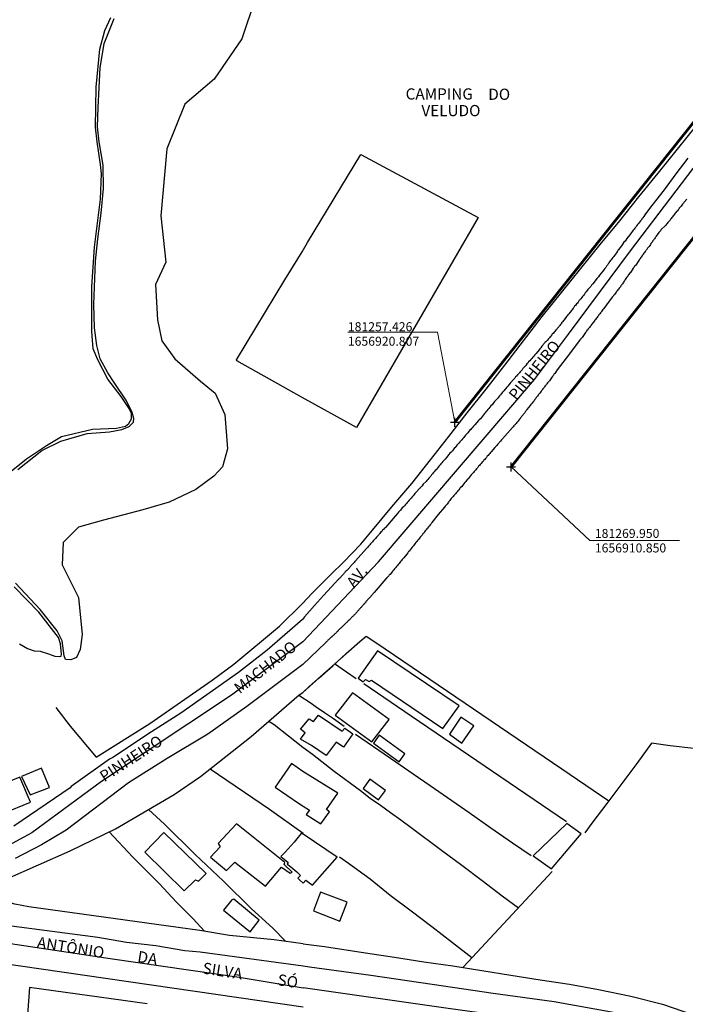
# Model space of a CAD drawing. Units: millimetres. Extents: x -1891 to 181262, y -1297 to 1654588867.
# Drawn here: x -1471 to -1323, y 615 to 835 of the extents above; entities that cross this region are included whole.
import ezdxf
from ezdxf.enums import TextEntityAlignment as Align

# ---------------------------------------------------------------- set-up
doc = ezdxf.new("R2010")
doc.units = ezdxf.units.MM
doc.header["$LTSCALE"] = 5
doc.header["$MEASUREMENT"] = 0
doc.header["$PDMODE"] = 2
doc.header["$PDSIZE"] = -2
for name, color, linetype in [('Coordenadas', 7, 'CONTINUOUS'), ('T-DIVIS-EXIS', 7, 'CONTINUOUS'), ('V-BANHADO', 102, 'CONTINUOUS'), ('V-EDIFICACAO', 2, 'CONTINUOUS'), ('V-EIXO_DE_LOGRADOURO', 3, 'CONTINUOUS'), ('V-LOTE', 1, 'CONTINUOUS'), ('V-NOME_DOS_LOGRADOUROS', 7, 'CONTINUOUS'), ('V-QUADRA', 6, 'CONTINUOUS'), ('V-RIO', 71, 'CONTINUOUS'), ('V-TESTADA', 5, 'CONTINUOUS')]:
    doc.layers.add(name, color=color, linetype=linetype)
doc.layers.add('Linhas de Cota', color=7, linetype='CONTINUOUS', lineweight=5)
doc.layers.add('Traçado Viário', color=7, linetype='CONTINUOUS', lineweight=60)
doc.styles.get("Standard").update_dxf_attribs({"font": 'ARIAL.TTF'})

# ---------------------------------------------------------------- blocks, each defined once
blk = doc.blocks.new('2987.2V I_UPV')
at = {"layer": 'Coordenadas'}
for p in [(-1373.984, 744.895), (-1361.46, 734.938)]:
    blk.add_point(p, dxfattribs=at)
at = {"layer": 'Linhas de Cota'}
for p, q in [((-1377.84, 764.984), (-1397.84, 764.984)), ((-1373.984, 744.895), (-1377.84, 764.984)), ((-1361.46, 734.938), (-1343.921, 718.516)), ((-1343.921, 718.516), (-1323.921, 718.516))]:
    blk.add_line(p, q, dxfattribs=at)
at = {"layer": 'Traçado Viário'}
for p, q in [((-1304.36, 832.469), (-1373.984, 744.895)), ((-1291.359, 823.111), (-1361.46, 734.938))]:
    blk.add_line(p, q, dxfattribs=at)
at = {"layer": 'V-BANHADO'}
for points in [[(-1471.38, 734.388), (-1466, 738.608), (-1461.76, 740.658), (-1455.91, 742.428), (-1450.97, 742.758), (-1448.17, 743.308), (-1446.53, 743.938), (-1445.62, 744.898), (-1445.53, 745.708), (-1445.86, 747.098), (-1447.16, 749.688), (-1449.94, 753.758), (-1451.35, 755.898), (-1453.03, 759.058), (-1453.75, 762.028), (-1454.28, 765.918), (-1454.42, 771.138), (-1454.1, 780.798), (-1453.53, 785.788), (-1452.81, 791.488), (-1452.3, 796.978), (-1452.39, 802.198), (-1453.26, 807.378), (-1453.64, 810.778), (-1453.5, 815.088), (-1452.99, 823.928), (-1452.12, 829.298), (-1449.92, 834.908)], [(-1418.5, 839.278), (-1421.47, 830.408), (-1427.61, 821.398), (-1434.14, 815.838), (-1438.17, 805.868), (-1439.51, 790.918), (-1438.36, 780.558), (-1440.66, 775.578), (-1440.28, 767.718), (-1439.26, 763.068), (-1436.38, 759.038), (-1430.63, 754.058), (-1427.37, 751.368), (-1425.25, 746.668), (-1424.68, 739.008), (-1425.73, 734.978), (-1427.7, 732.908), (-1431.73, 729.938), (-1437.68, 727.068), (-1443.55, 725.408), (-1443.55, 725.408), (-1452.26, 723.088), (-1457.83, 721.558), (-1461.28, 718.108), (-1461.47, 713.118), (-1457.83, 705.838), (-1457.06, 697.588), (-1457.51, 694.218), (-1458.33, 692.448), (-1459.53, 691.918), (-1460.73, 692.018), (-1461.06, 692.828), (-1461.49, 696.188), (-1462.6, 698.438), (-1466.43, 703.178), (-1471.87, 709.058)]]:
    blk.add_lwpolyline(points, dxfattribs=at)
at = {"layer": 'V-EDIFICACAO'}
for points in [[(-1391.22, 693.988), (-1395.55, 687.898), (-1394.38, 687.028), (-1393.86, 687.578), (-1393.1, 687.158), (-1392.54, 687.438), (-1376.68, 676.638), (-1372.99, 681.668), (-1391.22, 693.988)], [(-1396.82, 684.628), (-1400.68, 679.648), (-1392.46, 673.648), (-1388.63, 678.618), (-1396.82, 684.628)], [(-1408.4, 676.498), (-1406.42, 678.778), (-1405.47, 678.198), (-1404.38, 679.608), (-1399.09, 676.038), (-1398.51, 676.748), (-1396.69, 675.468), (-1398.83, 672.468), (-1400.46, 673.598), (-1402.66, 670.648), (-1405.9, 672.858), (-1408.37, 674.258), (-1407.34, 675.698)], [(-1372.63, 679.168), (-1375.21, 675.418), (-1372.45, 673.398), (-1369.74, 677.228), (-1372.63, 679.168)], [(-1390.83, 675.138), (-1392.13, 673.408), (-1386.42, 669.248), (-1385.14, 671.008), (-1390.83, 675.138)], [(-1470.53, 665.948), (-1468.64, 661.838), (-1464.35, 663.508), (-1466.11, 667.798), (-1470.53, 665.948)], [(-1407.85, 667.088), (-1410.36, 668.858), (-1414, 663.598), (-1408.83, 659.978), (-1407.82, 659.358), (-1406.36, 658.458), (-1407.1, 657.448), (-1403.85, 655.368), (-1401.91, 658.098), (-1402.61, 658.608), (-1400.09, 662.238)], [(-1477.2, 663.258), (-1474.71, 657.678), (-1468.54, 660.248), (-1470.94, 665.788), (-1477.2, 663.258)], [(-1392.9, 665.338), (-1394.44, 663.238), (-1390.97, 660.738), (-1389.4, 662.858), (-1392.9, 665.338)], [(-1426.73, 651.028), (-1426.27, 650.258), (-1428.4, 647.938), (-1424.84, 644.988), (-1422.99, 646.818), (-1416.21, 641.478), (-1412.62, 645.708), (-1410.65, 644.388), (-1410.25, 644.658), (-1412.03, 646.318), (-1411.9, 646.758), (-1422.67, 655.408), (-1426.73, 651.028)], [(-1356.49, 648.238), (-1352.44, 645.348), (-1345.8, 653.198), (-1349.05, 655.468), (-1356.49, 648.238)], [(-1438.84, 653.478), (-1443.1, 649.098), (-1434.27, 640.458), (-1431.8, 642.928), (-1431.13, 642.598), (-1429.43, 644.308), (-1438.84, 653.478)], [(-1407.81, 653.088), (-1408.14, 653.308), (-1408.57, 652.798), (-1409.82, 651.288), (-1411.78, 649.098), (-1412.75, 648.078), (-1412, 647.518), (-1411.1, 646.798), (-1411.36, 646.398), (-1410.94, 646.118), (-1410.07, 645.428), (-1409.21, 644.678), (-1408.38, 643.888), (-1408.98, 643.248), (-1408.6, 642.908), (-1407.79, 642.188), (-1407.17, 642.828), (-1405.74, 641.708), (-1400.18, 647.958)], [(-1403.89, 640.188), (-1405.47, 636.008), (-1399.63, 633.678), (-1397.95, 637.938), (-1403.89, 640.188)], [(-1423.66, 638.458), (-1425.54, 636.158), (-1419.57, 631.358), (-1417.57, 633.928), (-1423.25, 638.568), (-1423.66, 638.458)]]:
    blk.add_lwpolyline(points, close=True, dxfattribs=at)
at = {"layer": 'V-EIXO_DE_LOGRADOURO'}
for points in [[(-1407.88, 695.988), (-1390.96, 713.768), (-1356.25, 754.418), (-1348.68, 764.548), (-1334.85, 783.098), (-1320.87, 801.488), (-1305.5, 819.498), (-1294.75, 832.208)], [(-1407.88, 695.988), (-1423.75, 684.048), (-1452.71, 664.818), (-1468.24, 653.378), (-1478.87, 647.658)], [(-1502.68, 634.328), (-1472.99, 628.748), (-1450.28, 625.278), (-1422.06, 621.188), (-1407.75, 618.848)], [(-1050.87, 367.028), (-1066.85, 385.198), (-1095.27, 419.648), (-1109.47, 435.568), (-1141.9, 472.338), (-1172.48, 503.548), (-1209.85, 534.298), (-1246.45, 565.358), (-1265.44, 578.958), (-1286.75, 588.998), (-1325.97, 605.688), (-1342.8, 609.708), (-1376, 614.338), (-1407.77, 618.858)]]:
    blk.add_lwpolyline(points, dxfattribs=at)
at = {"layer": 'V-LOTE'}
for points in [[(-1407.9, 704.518), (-1405.78, 706.838), (-1401.55, 711.038), (-1398.82, 713.708), (-1396.85, 715.738), (-1394.9, 717.708), (-1392.36, 720.828), (-1388.03, 726.058), (-1383.56, 731.288), (-1379.42, 736.518), (-1375.32, 741.748), (-1371.22, 746.978), (-1367.02, 752.318), (-1362.82, 757.658), (-1358.68, 763.058), (-1354.54, 768.458), (-1350.23, 773.838), (-1345.94, 779.178), (-1341.57, 784.498), (-1337.22, 789.818), (-1332.97, 795.138), (-1328.66, 800.458), (-1324.35, 805.778), (-1320.04, 811.098)], [(-1408.03, 782.888), (-1406.82, 784.948), (-1394.94, 804.608), (-1368.75, 790.538), (-1395.88, 743.748), (-1407.98, 750.408)], [(-1407.98, 750.408), (-1422.54, 758.618), (-1422.67, 758.838), (-1411.86, 776.658), (-1408.03, 782.888)], [(-1462.91, 681.318), (-1459.71, 677.188), (-1453.92, 670.268), (-1441.98, 677.738), (-1428.1, 687.398), (-1423.21, 691.018), (-1413.08, 699.428), (-1407.9, 704.518)], [(-1407.87, 684.688), (-1404.23, 687.968), (-1401.21, 690.648), (-1398.19, 693.328), (-1395.17, 696.008), (-1393.76, 697.238)], [(-1393.76, 697.238), (-1391.39, 695.658), (-1348.28, 666.428), (-1339.67, 660.558)], [(-1395.97, 687.738), (-1398.13, 689.238), (-1400.77, 691.038)], [(-1349.13, 655.868), (-1383.7, 679.388), (-1394.24, 686.568)], [(-1407.77, 628.668), (-1414.28, 629.558), (-1424.18, 630.518), (-1430.81, 631.618), (-1468.9, 636.878), (-1472.06, 637.518), (-1474.92, 638.328), (-1475.83, 638.988), (-1476.1, 639.758), (-1476.24, 640.958), (-1475.32, 642.148), (-1473.79, 643.138), (-1459.74, 649.398), (-1449.64, 654.308), (-1436.55, 661.918), (-1430.64, 665.928), (-1419.39, 674.848), (-1408.67, 684.138), (-1407.87, 684.688)], [(-1408.76, 684.058), (-1406.03, 682.258), (-1405.09, 681.628), (-1403.06, 680.238), (-1401.02, 678.848), (-1398.65, 677.158)], [(-1415.42, 678.288), (-1414.24, 677.538), (-1407.88, 672.448)], [(-1396.13, 675.418), (-1390.92, 671.848), (-1387.16, 669.198), (-1383.3, 666.558), (-1379.45, 663.918), (-1375.62, 661.238), (-1370.77, 657.888), (-1365.94, 654.538), (-1361.14, 651.188), (-1356.99, 648.318)], [(-1407.88, 672.448), (-1405.73, 670.898), (-1400.88, 667.108), (-1394.99, 662.828), (-1392.82, 661.118), (-1390.57, 659.568), (-1388.3, 657.918), (-1386.02, 656.268), (-1383.74, 654.608), (-1376.99, 649.548), (-1372.46, 646.148), (-1367.93, 642.748), (-1363.4, 639.348), (-1359.83, 636.698)], [(-1320.71, 672.168), (-1325.97, 672.808), (-1330.17, 673.398), (-1333.43, 668.808), (-1336.74, 664.368), (-1340.14, 659.948), (-1343.47, 655.508), (-1345.02, 653.388)], [(-1428.49, 667.638), (-1415.3, 658.628), (-1407.81, 653.308)], [(-1411.74, 629.208), (-1414.57, 632.168), (-1419.27, 636.468), (-1425.53, 642.618), (-1431.85, 648.528), (-1438.66, 655.308), (-1442.24, 658.608)], [(-1451.03, 653.628), (-1445.72, 647.968), (-1439.81, 642.048), (-1436.1, 637.988), (-1432.34, 634.278), (-1429.78, 631.448)], [(-1370.23, 625.518), (-1374.52, 628.858), (-1379.08, 632.408), (-1383.72, 635.928), (-1388.36, 639.448), (-1392.88, 643.028), (-1397.67, 646.548), (-1399.72, 647.978)], [(-1352.3, 644.788), (-1372.08, 623.528), (-1372.17, 623.358)], [(-1407.77, 628.668), (-1403.02, 628.068), (-1393.87, 626.628), (-1387.44, 625.678), (-1380.93, 624.658), (-1374.46, 623.728), (-1367.99, 622.688), (-1361.48, 621.648), (-1354.97, 620.608), (-1348.44, 619.638), (-1341.93, 618.478), (-1334.78, 617.008), (-1327.69, 615.228), (-1320.99, 612.908), (-1314.23, 610.438), (-1307.39, 607.808), (-1300.74, 605.008), (-1294.11, 602.188), (-1287.48, 599.368), (-1280.82, 596.568), (-1277.9, 595.348)], [(-1442.54, 615.268), (-1468.79, 618.948), (-1470.02, 601.568)]]:
    blk.add_lwpolyline(points, dxfattribs=at)
at = {"layer": 'V-QUADRA'}
blk.add_line((-1499.2, 627.818), (-1407.75, 614.638), dxfattribs=at)
for points in [[(-1322.04, 803.758), (-1324.7, 800.248), (-1327.36, 796.738), (-1330.1, 793.228), (-1331.7, 791.038), (-1331.74, 790.958), (-1331.89, 790.758), (-1332.08, 790.508), (-1332.3, 790.248), (-1332.42, 790.038), (-1332.62, 789.798), (-1332.83, 789.518), (-1333.04, 789.218), (-1333.24, 788.988), (-1333.47, 788.708), (-1333.68, 788.408), (-1333.85, 788.198), (-1334.05, 787.978), (-1334.24, 787.688), (-1334.39, 787.488), (-1334.6, 787.188), (-1334.82, 786.928), (-1335.01, 786.718), (-1335.63, 785.838), (-1335.89, 785.508), (-1336.06, 785.288), (-1336.06, 785.288), (-1336.29, 785.058), (-1336.87, 784.198), (-1337.15, 783.838), (-1337.34, 783.578), (-1337.51, 783.368), (-1337.57, 783.318), (-1337.64, 783.148), (-1337.77, 782.978), (-1337.83, 782.898), (-1337.98, 782.698), (-1338.17, 782.398), (-1338.41, 782.088), (-1338.58, 781.868), (-1338.77, 781.658), (-1338.98, 781.358), (-1339.16, 781.098), (-1339.35, 780.888), (-1339.48, 780.668), (-1339.67, 780.418), (-1339.69, 780.368), (-1339.75, 780.308), (-1339.82, 780.198), (-1339.99, 779.948), (-1340.16, 779.708), (-1340.35, 779.408), (-1340.59, 779.168), (-1340.76, 778.918), (-1340.93, 778.668), (-1340.97, 778.558), (-1341.72, 777.678), (-1341.96, 777.338), (-1342.17, 777.128), (-1342.32, 776.928), (-1342.51, 776.718), (-1343.26, 775.778), (-1343.5, 775.478), (-1343.69, 775.198), (-1343.94, 774.898), (-1344.11, 774.688), (-1344.31, 774.518), (-1344.46, 774.258), (-1344.69, 773.998), (-1344.91, 773.728), (-1345.12, 773.428), (-1345.33, 773.168), (-1345.51, 772.938), (-1345.68, 772.738), (-1345.87, 772.438), (-1346.12, 772.208), (-1346.32, 771.948), (-1346.53, 771.698), (-1346.68, 771.478), (-1346.87, 771.268), (-1347.09, 770.968), (-1347.28, 770.758), (-1347.45, 770.498), (-1347.6, 770.328), (-1347.79, 770.128), (-1347.98, 769.828), (-1348.31, 769.428), (-1348.56, 769.108), (-1348.8, 768.848), (-1348.97, 768.618), (-1349.07, 768.508), (-1349.38, 768.018), (-1349.69, 767.648), (-1349.97, 767.328), (-1350.19, 767.038), (-1350.14, 766.948), (-1350.25, 766.948), (-1350.31, 766.818), (-1350.4, 766.718), (-1350.59, 766.438), (-1350.64, 766.408), (-1350.72, 766.328), (-1350.83, 766.178), (-1351, 765.958), (-1351.17, 765.768), (-1351.36, 765.538), (-1351.55, 765.328), (-1351.73, 765.168), (-1351.87, 764.978), (-1352.02, 764.768), (-1352.26, 764.548), (-1352.39, 764.378), (-1352.58, 764.128), (-1352.75, 763.918), (-1352.92, 763.698), (-1353.16, 763.458), (-1353.35, 763.208), (-1353.56, 762.988), (-1353.73, 762.798), (-1353.92, 762.668), (-1353.95, 762.648), (-1353.97, 762.548), (-1354.01, 762.508), (-1354.57, 761.838), (-1354.85, 761.478), (-1355.04, 761.238), (-1355.21, 761.068), (-1355.21, 761.068), (-1355.87, 760.258), (-1356.13, 759.958), (-1356.39, 759.658), (-1356.62, 759.398), (-1356.83, 759.148), (-1357.07, 758.868), (-1357.28, 758.588), (-1357.54, 758.348), (-1357.73, 758.098), (-1357.92, 757.908), (-1358.18, 757.588), (-1358.39, 757.328), (-1358.59, 757.118), (-1358.8, 756.898), (-1359.01, 756.608), (-1359.21, 756.388), (-1359.44, 756.178), (-1359.59, 755.958), (-1359.8, 755.708), (-1360, 755.488), (-1360.23, 755.208), (-1360.47, 754.998), (-1360.64, 754.758), (-1360.87, 754.528), (-1361.66, 753.588), (-1361.94, 753.248), (-1362.18, 752.968), (-1362.41, 752.738), (-1363.08, 751.878), (-1363.37, 751.578), (-1363.59, 751.318), (-1363.82, 751.048), (-1364.04, 750.768), (-1364.27, 750.508), (-1364.49, 750.238), (-1364.68, 749.998), (-1364.91, 749.738), (-1365.17, 749.508), (-1365.32, 749.288), (-1365.51, 749.038), (-1365.7, 748.798), (-1365.94, 748.538), (-1366.15, 748.288), (-1366.39, 748.008), (-1366.6, 747.728), (-1366.84, 747.478), (-1367.09, 747.198), (-1367.24, 746.998), (-1367.41, 746.838), (-1368.03, 745.998), (-1368.29, 745.698), (-1368.53, 745.438), (-1368.69, 745.278), (-1369.53, 744.348), (-1369.81, 744.008), (-1370.07, 743.738), (-1370.26, 743.518), (-1370.45, 743.268), (-1370.68, 743.048), (-1370.94, 742.788), (-1371.09, 742.558), (-1371.35, 742.258), (-1371.58, 741.998), (-1371.8, 741.728), (-1372.01, 741.508), (-1372.22, 741.298), (-1372.44, 740.998), (-1372.65, 740.758), (-1372.88, 740.528), (-1373.08, 740.268), (-1373.29, 740.038), (-1373.51, 739.798), (-1373.7, 739.548), (-1373.91, 739.308), (-1374.04, 739.178), (-1374.53, 738.558), (-1374.81, 738.258), (-1375.07, 737.988), (-1375.3, 737.728), (-1375.36, 737.638), (-1375.77, 737.098), (-1376.16, 736.698), (-1376.41, 736.398), (-1376.65, 736.138), (-1376.88, 735.868), (-1377.1, 735.608), (-1377.27, 735.398), (-1377.48, 735.178), (-1377.7, 734.908), (-1377.91, 734.628), (-1378.17, 734.328), (-1378.34, 734.138), (-1378.59, 733.878), (-1378.79, 733.648), (-1378.94, 733.428), (-1379.15, 733.218), (-1379.36, 732.918), (-1379.58, 732.658), (-1379.79, 732.448), (-1380.01, 732.148), (-1380.01, 732.148), (-1380.19, 731.958), (-1380.39, 731.718), (-1381.01, 731.078), (-1381.29, 730.758), (-1381.5, 730.478), (-1381.78, 730.208), (-1381.82, 730.158), (-1381.88, 730.138), (-1382.59, 729.348), (-1382.87, 729.028), (-1383.04, 728.768), (-1383.28, 728.498), (-1383.51, 728.278), (-1383.72, 727.998), (-1383.94, 727.768), (-1384.15, 727.508), (-1384.41, 727.238), (-1384.62, 727.038), (-1384.79, 726.828), (-1385.01, 726.568), (-1385.22, 726.308), (-1385.46, 726.058), (-1385.69, 725.798), (-1385.91, 725.528), (-1386.1, 725.308), (-1386.35, 725.058), (-1386.52, 724.838), (-1386.74, 724.598), (-1386.86, 724.478), (-1387.27, 723.988), (-1389.46, 721.478), (-1389.47, 721.478), (-1389.62, 721.308), (-1389.65, 721.268), (-1389.88, 721.028), (-1390.07, 720.818), (-1390.29, 720.588), (-1390.52, 720.348), (-1390.71, 720.098), (-1390.91, 719.918), (-1391.03, 719.728), (-1391.23, 719.498), (-1391.42, 719.318), (-1391.61, 719.068), (-1391.8, 718.868), (-1391.95, 718.678), (-1392.15, 718.468), (-1392.36, 718.248), (-1392.57, 718.018), (-1392.77, 717.788), (-1392.96, 717.568), (-1393.19, 717.308), (-1393.41, 717.058), (-1393.56, 716.868), (-1393.66, 716.758), (-1396.12, 713.998), (-1396.19, 713.978), (-1396.29, 713.848), (-1396.44, 713.678), (-1396.59, 713.508), (-1396.72, 713.338), (-1396.89, 713.188), (-1397.02, 713.018), (-1397.06, 712.978), (-1397.17, 712.848), (-1397.3, 712.698), (-1397.45, 712.568), (-1397.55, 712.418), (-1397.64, 712.308), (-1397.7, 712.248), (-1397.73, 712.228), (-1397.77, 712.178), (-1397.88, 712.038), (-1398.06, 711.858), (-1398.24, 711.688), (-1398.34, 711.558), (-1398.47, 711.458), (-1398.6, 711.308), (-1398.73, 711.178), (-1398.83, 711.048), (-1399.01, 710.838), (-1399.2, 710.648), (-1399.37, 710.468), (-1399.5, 710.298), (-1399.63, 710.168), (-1399.8, 709.978), (-1399.92, 709.868), (-1400.03, 709.748), (-1400.14, 709.638), (-1400.27, 709.528), (-1400.37, 709.398), (-1400.48, 709.238), (-1400.65, 709.088), (-1403.22, 706.288), (-1405.25, 704.048), (-1407.51, 701.508), (-1407.92, 700.968), (-1415.81, 694.128), (-1422.16, 689.128), (-1435.07, 680.038), (-1441.59, 675.918), (-1450.22, 670.148), (-1450.92, 669.828), (-1459.51, 663.688), (-1459.72, 663.428), (-1472.25, 654.878)], [(-1470.97, 695.488), (-1469.21, 694.478), (-1467.71, 693.968), (-1466.42, 693.858), (-1464.51, 693.308), (-1463.12, 692.788), (-1462.02, 692.678), (-1461.69, 692.758), (-1461.63, 693.178), (-1461.85, 695.528), (-1462.29, 696.918), (-1466.7, 702.568), (-1472.17, 708.258)], [(-1473.2, 733.718), (-1469.42, 736.768), (-1465.01, 739.708), (-1461.63, 741.758), (-1454.73, 743.378), (-1449.37, 743.598), (-1447.38, 744.038), (-1446.65, 744.618), (-1446.06, 745.648), (-1446.06, 746.828), (-1446.58, 747.998), (-1448.34, 750.638), (-1451.35, 754.528), (-1453.55, 758.788), (-1454.58, 761.278), (-1454.87, 765.168), (-1454.91, 775.118), (-1454.32, 783.918), (-1452.93, 794.628), (-1452.71, 800.288), (-1452.93, 802.338), (-1453.73, 807.398), (-1454.06, 810.668), (-1453.91, 819.618), (-1453.1, 828.058), (-1452, 832.238), (-1450.68, 835.108)], [(-1473.9, 632.778), (-1453.57, 630.118), (-1447.16, 629.038), (-1440.59, 628.268), (-1434.12, 627.178), (-1430.76, 626.848), (-1407.76, 623.718), (-1406.36, 623.528), (-1392.67, 621.688), (-1379.06, 619.688), (-1365.45, 617.618), (-1351.84, 615.778), (-1338.23, 613.318)], [(-1322.29, 794.668), (-1322.87, 793.948), (-1322.93, 793.878), (-1323.06, 793.708), (-1323.06, 793.708), (-1323.23, 793.498), (-1323.4, 793.308), (-1323.55, 793.108), (-1323.7, 792.938), (-1323.83, 792.768), (-1323.96, 792.598), (-1324.09, 792.428), (-1324.24, 792.258), (-1324.38, 792.038), (-1324.47, 791.938), (-1324.58, 791.868), (-1324.73, 791.678), (-1324.88, 791.488), (-1325.03, 791.268), (-1325.2, 791.078), (-1325.35, 790.888), (-1325.48, 790.718), (-1325.6, 790.548), (-1325.75, 790.358), (-1325.9, 790.168), (-1326.03, 789.988), (-1326.18, 789.778), (-1326.37, 789.608), (-1326.52, 789.418), (-1326.65, 789.238), (-1326.8, 789.048), (-1327.02, 788.788), (-1328.02, 787.878), (-1328.06, 787.768), (-1328.17, 787.568), (-1328.32, 787.408), (-1328.49, 787.188), (-1329.11, 786.378), (-1329.13, 786.318), (-1329.24, 786.148), (-1329.37, 785.978), (-1329.47, 785.798), (-1329.6, 785.628), (-1329.73, 785.458), (-1329.83, 785.328), (-1329.9, 785.248), (-1329.92, 785.178), (-1329.96, 785.158), (-1329.99, 785.098), (-1330.01, 785.078), (-1330.18, 784.908), (-1330.28, 784.738), (-1330.41, 784.518), (-1330.56, 784.328), (-1330.71, 784.108), (-1330.86, 783.918), (-1331.01, 783.728), (-1331.12, 783.578), (-1331.22, 783.388), (-1331.35, 783.278), (-1331.44, 783.108), (-1331.57, 782.938), (-1331.69, 782.738), (-1331.85, 782.578), (-1332, 782.358), (-1332.04, 782.318), (-1332.08, 782.248), (-1332.12, 782.208), (-1332.14, 782.168), (-1332.21, 782.088), (-1332.21, 782.018), (-1332.25, 781.968), (-1332.3, 781.908), (-1332.44, 781.738), (-1332.59, 781.528), (-1332.64, 781.458), (-1332.66, 781.438), (-1332.7, 781.398), (-1332.7, 781.358), (-1332.83, 781.188), (-1332.87, 781.098), (-1332.93, 781.058), (-1333, 780.928), (-1333.68, 779.918), (-1333.77, 779.858), (-1333.92, 779.688), (-1334.05, 779.498), (-1334.22, 779.258), (-1334.77, 778.388), (-1334.88, 778.278), (-1335.05, 778.038), (-1335.2, 777.828), (-1335.33, 777.678), (-1335.43, 777.488), (-1335.54, 777.378), (-1335.54, 777.318), (-1335.65, 777.268), (-1335.69, 777.148), (-1335.84, 776.928), (-1335.99, 776.718), (-1336.12, 776.518), (-1336.18, 776.438), (-1336.23, 776.378), (-1336.23, 776.358), (-1336.38, 776.138), (-1336.38, 776.138), (-1336.5, 775.968), (-1336.61, 775.798), (-1336.74, 775.628), (-1336.83, 775.428), (-1337, 775.288), (-1337.1, 775.088), (-1337.21, 774.938), (-1337.38, 774.768), (-1337.51, 774.578), (-1337.66, 774.408), (-1337.79, 774.218), (-1337.92, 774.048), (-1338.04, 773.868), (-1338.19, 773.678), (-1338.32, 773.488), (-1338.47, 773.318), (-1338.6, 773.148), (-1338.64, 773.098), (-1338.69, 773.018), (-1338.73, 772.978), (-1338.9, 772.758), (-1339.09, 772.548), (-1339.79, 771.628), (-1339.8, 771.608), (-1339.9, 771.388), (-1340.05, 771.268), (-1340.16, 771.068), (-1340.35, 770.858), (-1340.86, 770.178), (-1341.01, 770.028), (-1341.14, 769.838), (-1341.27, 769.618), (-1341.4, 769.468), (-1341.53, 769.298), (-1341.68, 769.088), (-1341.81, 768.918), (-1341.94, 768.748), (-1342.06, 768.578), (-1342.19, 768.398), (-1342.34, 768.208), (-1342.51, 768.038), (-1342.64, 767.848), (-1342.81, 767.628), (-1342.96, 767.438), (-1343.07, 767.248), (-1343.24, 767.038), (-1343.37, 766.868), (-1343.43, 766.778), (-1343.47, 766.708), (-1343.56, 766.608), (-1343.6, 766.588), (-1343.62, 766.498), (-1343.67, 766.458), (-1343.71, 766.418), (-1343.73, 766.348), (-1343.8, 766.288), (-1343.8, 766.268), (-1343.96, 766.048), (-1344.09, 765.858), (-1344.24, 765.708), (-1344.37, 765.538), (-1344.54, 765.328), (-1344.65, 765.108), (-1344.84, 764.898), (-1345.61, 763.788), (-1345.72, 763.678), (-1345.87, 763.508), (-1345.99, 763.358), (-1346.02, 763.348), (-1348.45, 760.128), (-1351.19, 756.618), (-1351.68, 755.808), (-1351.81, 755.688), (-1351.94, 755.528), (-1352.02, 755.408), (-1352.05, 755.338), (-1352.09, 755.248), (-1352.28, 755.068), (-1352.92, 754.168), (-1353.07, 754.008), (-1353.22, 753.868), (-1353.35, 753.718), (-1353.48, 753.498), (-1353.59, 753.358), (-1353.73, 753.188), (-1353.86, 753.008), (-1353.99, 752.838), (-1354.1, 752.668), (-1354.25, 752.498), (-1354.38, 752.328), (-1354.5, 752.158), (-1354.61, 751.988), (-1354.72, 751.818), (-1354.89, 751.598), (-1355.06, 751.408), (-1355.19, 751.238), (-1355.32, 751.068), (-1355.44, 750.918), (-1355.57, 750.748), (-1355.7, 750.548), (-1355.7, 750.548), (-1355.83, 750.408), (-1355.96, 750.238), (-1356.11, 750.058), (-1356.21, 749.888), (-1356.34, 749.718), (-1356.47, 749.548), (-1356.6, 749.378), (-1356.77, 749.188), (-1356.9, 749.038), (-1357.01, 748.868), (-1357.17, 748.648), (-1357.92, 747.728), (-1357.94, 747.708), (-1358.05, 747.518), (-1358.18, 747.348), (-1358.29, 747.198), (-1358.46, 746.958), (-1359.12, 746.188), (-1359.21, 746.048), (-1359.33, 745.878), (-1359.35, 745.848), (-1359.4, 745.808), (-1359.44, 745.768), (-1359.48, 745.698), (-1359.5, 745.618), (-1359.59, 745.618), (-1359.61, 745.528), (-1359.63, 745.448), (-1359.74, 745.418), (-1359.74, 745.358), (-1359.87, 745.148), (-1360.02, 744.998), (-1360.15, 744.828), (-1360.3, 744.628), (-1360.43, 744.478), (-1360.51, 744.368), (-1360.53, 744.348), (-1360.64, 744.328), (-1360.66, 744.218), (-1360.77, 744.178), (-1360.85, 744.078), (-1361, 743.888), (-1361.09, 743.778), (-1361.11, 743.738), (-1363.35, 741.188), (-1363.57, 740.978), (-1363.8, 740.698), (-1364.46, 739.928), (-1364.66, 739.738), (-1364.85, 739.528), (-1365.09, 739.248), (-1365.89, 738.288), (-1366, 738.178), (-1366.2, 737.938), (-1366.41, 737.728), (-1366.58, 737.518), (-1366.75, 737.318), (-1366.96, 737.068), (-1367.16, 736.848), (-1367.33, 736.618), (-1367.5, 736.428), (-1367.69, 736.188), (-1367.89, 735.978), (-1368.1, 735.718), (-1368.33, 735.478), (-1368.51, 735.288), (-1368.68, 735.098), (-1368.85, 734.858), (-1369.02, 734.688), (-1369.17, 734.498), (-1369.34, 734.288), (-1369.53, 734.068), (-1369.68, 733.898), (-1369.85, 733.688), (-1370.09, 733.428), (-1370.34, 733.178), (-1371.05, 732.298), (-1371.16, 732.188), (-1371.35, 731.958), (-1371.52, 731.738), (-1371.78, 731.468), (-1372.5, 730.498), (-1372.52, 730.498), (-1372.76, 730.308), (-1372.89, 730.138), (-1373.08, 729.878), (-1373.29, 729.648), (-1373.46, 729.408), (-1373.7, 729.178), (-1373.82, 728.978), (-1374.02, 728.788), (-1374.19, 728.598), (-1374.38, 728.358), (-1374.6, 728.148), (-1374.77, 727.898), (-1374.96, 727.708), (-1375.13, 727.448), (-1375.3, 727.278), (-1375.43, 727.058), (-1375.55, 726.868), (-1375.55, 726.868), (-1375.71, 726.678), (-1375.9, 726.458), (-1376.14, 726.228), (-1376.29, 725.988), (-1376.31, 725.998), (-1377.69, 724.368), (-1379.1, 722.548), (-1379.11, 722.528), (-1379.23, 722.268), (-1379.47, 722.038), (-1379.66, 721.808), (-1379.86, 721.588), (-1380.05, 721.308), (-1380.22, 721.118), (-1380.39, 720.908), (-1380.56, 720.688), (-1380.73, 720.478), (-1380.9, 720.218), (-1381.09, 720.008), (-1381.29, 719.748), (-1381.52, 719.518), (-1381.72, 719.258), (-1381.89, 719.068), (-1382.06, 718.808), (-1382.27, 718.578), (-1382.46, 718.318), (-1382.68, 718.078), (-1382.87, 717.808), (-1383.02, 717.618), (-1383.19, 717.398), (-1383.47, 717.098), (-1384.17, 716.178), (-1384.28, 716.068), (-1384.45, 715.838), (-1384.71, 715.538), (-1385.32, 714.708), (-1385.52, 714.508), (-1385.71, 714.298), (-1385.88, 714.108), (-1386.08, 713.848), (-1386.23, 713.638), (-1386.42, 713.428), (-1386.61, 713.168), (-1386.78, 712.958), (-1386.97, 712.738), (-1387.19, 712.478), (-1387.42, 712.208), (-1387.59, 712.018), (-1387.78, 711.758), (-1388.02, 711.518), (-1388.21, 711.268), (-1388.43, 711.008), (-1388.59, 710.858), (-1388.73, 710.668), (-1388.94, 710.448), (-1389, 710.388), (-1389.11, 710.258), (-1389.18, 710.218), (-1389.2, 710.148), (-1389.24, 710.108), (-1389.33, 710.038), (-1391.99, 706.948), (-1392.13, 706.818), (-1392.25, 706.648), (-1392.34, 706.538), (-1392.4, 706.428), (-1392.51, 706.348), (-1392.62, 706.238), (-1392.66, 706.158), (-1392.68, 706.108), (-1392.79, 706.008), (-1392.89, 705.948), (-1393, 705.808), (-1393.09, 705.708), (-1393.17, 705.598), (-1393.28, 705.478), (-1393.43, 705.318), (-1393.54, 705.198), (-1393.62, 705.088), (-1393.71, 704.998), (-1393.79, 704.868), (-1393.81, 704.828), (-1393.9, 704.768), (-1394.03, 704.618), (-1394.07, 704.548), (-1394.13, 704.488), (-1394.2, 704.428), (-1394.2, 704.378), (-1394.31, 704.318), (-1394.41, 704.188), (-1394.52, 704.038), (-1394.62, 703.908), (-1394.78, 703.788), (-1394.86, 703.648), (-1394.99, 703.528), (-1395.1, 703.398), (-1395.16, 703.328), (-1395.27, 703.228), (-1395.37, 703.098), (-1395.48, 702.948), (-1395.48, 702.948), (-1395.61, 702.838), (-1395.67, 702.778), (-1395.74, 702.668), (-1395.82, 702.588), (-1395.93, 702.478), (-1396.04, 702.348), (-1396.14, 702.198), (-1396.25, 702.088), (-1396.36, 701.988), (-1396.46, 701.878), (-1396.55, 701.748), (-1396.63, 701.668), (-1396.78, 701.578), (-1397.47, 700.878), (-1397.55, 700.808), (-1397.6, 700.768), (-1397.66, 700.698), (-1397.73, 700.638), (-1397.87, 700.508), (-1398, 700.378), (-1398.15, 700.258), (-1398.77, 699.638), (-1398.9, 699.508), (-1399.03, 699.398), (-1399.16, 699.268), (-1399.28, 699.148), (-1399.41, 699.018), (-1399.52, 698.908), (-1399.58, 698.818), (-1399.69, 698.758), (-1399.82, 698.608), (-1399.97, 698.478), (-1400.03, 698.418), (-1400.07, 698.348), (-1400.16, 698.288), (-1400.23, 698.198), (-1400.33, 698.118), (-1400.46, 697.988), (-1400.59, 697.858), (-1400.72, 697.758), (-1400.82, 697.648), (-1400.91, 697.538), (-1401.03, 697.458), (-1401.21, 697.328), (-1401.33, 697.178), (-1401.42, 697.118), (-1401.48, 697.028), (-1401.59, 696.938), (-1401.66, 696.858), (-1401.76, 696.748), (-1401.89, 696.618), (-1402, 696.538), (-1402.15, 696.388), (-1402.26, 696.298), (-1402.36, 696.198), (-1402.49, 696.068), (-1402.62, 695.938), (-1402.7, 695.848), (-1402.79, 695.828), (-1402.82, 695.748), (-1407.87, 690.918), (-1407.88, 690.918), (-1420.35, 681.578), (-1429.03, 675.378), (-1438.08, 669.968), (-1446.74, 664.558), (-1460.59, 654.008), (-1466.1, 650.728), (-1471.95, 647.638)]]:
    blk.add_lwpolyline(points, dxfattribs=at)
at = {"layer": 'V-RIO'}
for points in [[(-1470.97, 695.488), (-1469.21, 694.478), (-1467.71, 693.968), (-1466.42, 693.858), (-1464.51, 693.308), (-1463.12, 692.788), (-1462.02, 692.678), (-1461.69, 692.758), (-1461.63, 693.178), (-1461.85, 695.528), (-1462.29, 696.918), (-1466.7, 702.568), (-1472.17, 708.258)], [(-1473.2, 733.718), (-1469.42, 736.768), (-1465.01, 739.708), (-1461.63, 741.758), (-1454.73, 743.378), (-1449.37, 743.598), (-1447.38, 744.038), (-1446.65, 744.618), (-1446.06, 745.648), (-1446.06, 746.828), (-1446.58, 747.998), (-1448.34, 750.638), (-1451.35, 754.528), (-1453.55, 758.788), (-1454.58, 761.278), (-1454.87, 765.168), (-1454.91, 775.118), (-1454.32, 783.918), (-1452.93, 794.628), (-1452.71, 800.288), (-1452.93, 802.338), (-1453.73, 807.398), (-1454.06, 810.668), (-1453.91, 819.618), (-1453.1, 828.058), (-1452, 832.238), (-1450.68, 835.108)]]:
    blk.add_lwpolyline(points, dxfattribs=at)
at = {"layer": 'V-TESTADA'}
for points in [[(-1407.9, 704.518), (-1405.78, 706.838), (-1401.55, 711.038), (-1398.82, 713.708), (-1396.85, 715.738), (-1394.9, 717.708), (-1392.36, 720.828), (-1388.03, 726.058), (-1383.56, 731.288), (-1379.42, 736.518), (-1375.32, 741.748), (-1371.22, 746.978), (-1367.02, 752.318), (-1362.82, 757.658), (-1358.68, 763.058), (-1354.54, 768.458), (-1350.23, 773.838), (-1345.94, 779.178), (-1341.57, 784.498), (-1337.22, 789.818), (-1332.97, 795.138), (-1328.66, 800.458), (-1324.35, 805.778), (-1320.04, 811.098)], [(-1453.9, 670.278), (-1441.98, 677.738), (-1428.1, 687.398), (-1423.21, 691.018), (-1413.08, 699.428), (-1407.9, 704.518)], [(-1407.77, 628.668), (-1414.28, 629.558), (-1424.18, 630.518), (-1430.81, 631.618), (-1468.9, 636.878), (-1472.06, 637.518), (-1474.92, 638.328), (-1475.83, 638.988), (-1476.1, 639.758), (-1476.24, 640.958), (-1475.32, 642.148), (-1473.79, 643.138), (-1459.74, 649.398), (-1449.64, 654.308), (-1436.55, 661.918), (-1430.64, 665.928), (-1419.39, 674.848), (-1408.67, 684.138), (-1407.85, 684.698), (-1406.44, 685.998), (-1393.78, 697.238)], [(-1407.77, 628.668), (-1403.02, 628.068), (-1393.87, 626.628), (-1387.44, 625.678), (-1380.93, 624.658), (-1374.46, 623.728), (-1367.99, 622.688), (-1361.48, 621.648), (-1354.97, 620.608), (-1348.44, 619.638), (-1341.93, 618.478), (-1334.78, 617.008), (-1327.69, 615.228), (-1320.99, 612.908), (-1314.23, 610.438), (-1307.39, 607.808), (-1300.74, 605.008), (-1294.11, 602.188), (-1287.48, 599.368), (-1280.82, 596.568), (-1277.9, 595.348)], [(-1442.54, 615.268), (-1468.77, 618.948)]]:
    blk.add_lwpolyline(points, dxfattribs=at)
at = {"layer": 'Coordenadas'}
for s, p in [('181257.426', (-1397.828, 765.206)), ('1656920.807', (-1397.828, 761.967)), ('181269.950', (-1342.782, 719.128)), ('1656910.850', (-1342.782, 715.89))]:
    blk.add_text(s, height=2, dxfattribs=at).set_placement(p)
at = {"layer": 'V-NOME_DOS_LOGRADOUROS'}
for s, p in [('CAMPING', (-1384.95, 816.058)), ('DO', (-1366.534, 815.988)), ('VELUDO', (-1381.43, 812.348))]:
    blk.add_text(s, height=2.5, dxfattribs=at).set_placement(p, align=Align.BOTTOM_LEFT)
for s, rotation, p in [('PINHEIRO', 51, (-1359.66, 749.098)), ('AV.', 51, (-1395.8, 707.298)), ('MACHADO', 38, (-1421.455, 683.661)), ('PINHEIRO', 33, (-1451.66, 663.958)), ('ANTÔNIO', 351, (-1467.37, 627.018)), ('DA', 351, (-1444.97, 623.858)), ('SILVA', 351, (-1430.47, 621.298)), ('SÓ', 351, (-1413.76, 618.698))]:
    blk.add_text(s, height=2.5, rotation=rotation, dxfattribs=at).set_placement(p, align=Align.BOTTOM_LEFT)

msp = doc.modelspace()

# ---------------------------------------------------------------- block references
at = {"layer": 'T-DIVIS-EXIS', "linetype": 'Continuous'}
msp.add_blockref('2987.2V I_UPV', (0, 0), dxfattribs=at)

doc.saveas('drawing.dxf')
